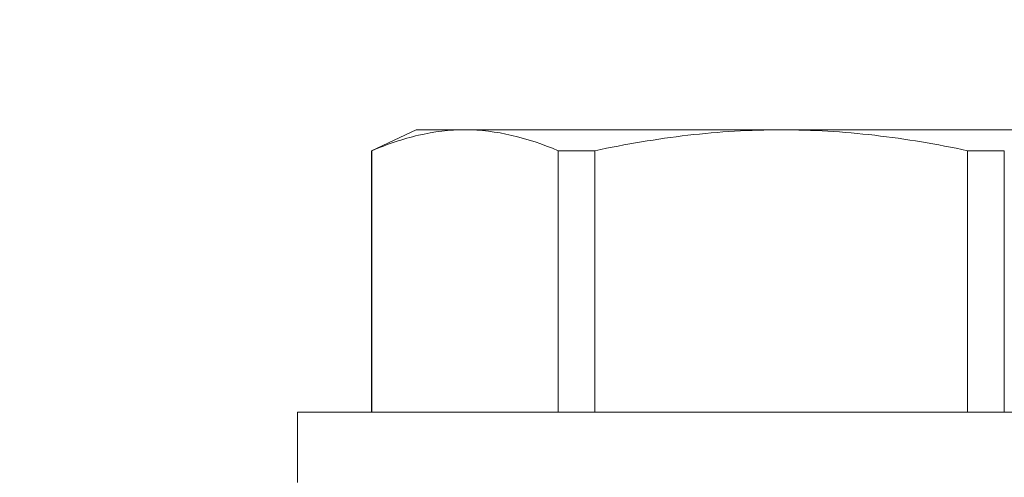
# Model space of a CAD drawing. Extents: x -39 to 76, y -10 to 62.
# Drawn here: x 53 to 54, y 11 to 11 of the extents above; entities that cross this region are included whole.
import ezdxf

# ---------------------------------------------------------------- set-up
doc = ezdxf.new("R2010")
doc.units = 0
doc.header["$LTSCALE"] = 0.25
doc.header["$MEASUREMENT"] = 0
doc.layers.get('0').update_dxf_attribs({"linetype": 'CONTINUOUS', "lineweight": 13})
doc.layers.get('DEFPOINTS').update_dxf_attribs({"linetype": 'CONTINUOUS'})
doc.layers.add('Text', color=7, linetype='CONTINUOUS', lineweight=15)
doc.styles.add('ROMAND', font='romand.shx', dxfattribs={"oblique": 15})
doc.dimstyles.new('ROMAND', dxfattribs={"dimscale": 5.25, "dimtxt": 0.145, "dimasz": 0.188, "dimexe": 0.0625, "dimexo": 0.0625, "dimgap": 0.0625, "dimtad": 0, "dimtih": 1, "dimtoh": 1, "dimdec": 3, "dimzin": 0, "dimdsep": 46, "dimlunit": 4, "dimtxsty": 'ROMAND', "dimcen": 0, "dimadec": 0, "dimazin": 0, "dimtfac": 1, "dimtdec": 3, "dimtofl": 0, "dimtmove": 0, "dimatfit": 3, "dimfxl": 0, "dimtolj": 1, "dimtzin": 0, "dimarcsym": 0})

# ---------------------------------------------------------------- blocks, each defined once
blk = doc.blocks.new('*D12')
at = {"layer": 'DEFPOINTS', "color": 0}
for p in [(52.76916, 9.624), (54.28675, 9.624)]:
    blk.add_point(p, dxfattribs=at)
at = {"layer": 'Text', "color": 0, "lineweight": -2}
blk.add_line((49.81988, 9.624), (51.64116, 9.624), dxfattribs=at)
at = {"layer": 'Text', "color": 0}
blk.add_solid([(51.64116, 9.812), (51.64116, 9.436), (52.76916, 9.624)], dxfattribs=at)
at = {"layer": 'Text', "color": 0, "insert": (40.85955, 9.624), "char_height": 0.87, "attachment_point": 5, "style": 'ROMAND'}
blk.add_mtext('\\A1;MOUNTING DISK\\Pw/ #10-24x \\A1;{\\H0.7X;\\S3/4;}" S.S.\\PHEX WASHER HEAD\\PTHREAD-CUTTING SCREWS\\P(3 @ 120%%D)', dxfattribs=at)

msp = doc.modelspace()

# ---------------------------------------------------------------- linework, layer by layer
for p, q in [((53.29833, 10.79681), (53.27915, 10.78787)), ((53.31926, 10.79681), (53.29833, 10.79681)), ((53.45458, 10.79681), (53.31926, 10.79681)), ((53.58989, 10.79681), (53.45458, 10.79681)), ((53.27939, 10.78787), (53.27915, 10.78787)), ((53.27915, 10.78787), (53.27915, 10.67601)), ((53.27939, 10.78787), (53.27939, 10.67601)), ((53.37483, 10.78787), (53.35913, 10.78787)), ((53.35913, 10.67601), (53.35913, 10.78787)), ((53.37483, 10.78787), (53.37483, 10.67601)), ((53.55002, 10.78787), (53.53432, 10.78787)), ((53.53432, 10.67601), (53.53432, 10.78787)), ((53.55002, 10.78787), (53.55002, 10.67601)), ((53.66158, 10.67601), (53.24758, 10.67601)), ((53.24758, 10.67601), (53.24758, 10.64581))]:
    msp.add_line(p, q)
for points in [[(53.31926, 10.79681), (53.31263, 10.79681), (53.30597, 10.79601), (53.29263, 10.79293), (53.28598, 10.79066), (53.27939, 10.78787)], [(53.37483, 10.78787), (53.38801, 10.79066), (53.40135, 10.79293), (53.42794, 10.796), (53.44125, 10.79681), (53.45458, 10.79681)], [(53.45458, 10.79681), (53.46788, 10.79681), (53.48121, 10.796), (53.50788, 10.79292), (53.52123, 10.79064), (53.53432, 10.78787)]]:
    msp.add_open_spline(points, degree=3, knots=[0, 0, 0, 0, 0.5, 0.5, 1, 1, 1, 1])
msp.add_open_spline([(53.35913, 10.78787), (53.3459, 10.79348), (53.33262, 10.79681), (53.31926, 10.79681)], degree=3)

# ---------------------------------------------------------------- dimensions: what is measured, and where the dimension line sits
at = {"layer": 'Text'}
dim = msp.add_diameter_dim_2p(p1=(54.28675, 9.624), p2=(52.76916, 9.624), text='MOUNTING DISK\\Pw/ #10-24x \\A1;{\\H0.7X;\\S3/4;}" S.S.\\PHEX WASHER HEAD\\PTHREAD-CUTTING SCREWS\\P(3 @ 120%%D)', dimstyle='ROMAND', override={"dimscale": 6}, dxfattribs=at)
dim.commit()
dim.dimension.update_dxf_attribs({"geometry": '*D12', "text_midpoint": (40.85955, 9.624), "dimtype": 163})

doc.saveas('drawing.dxf')
